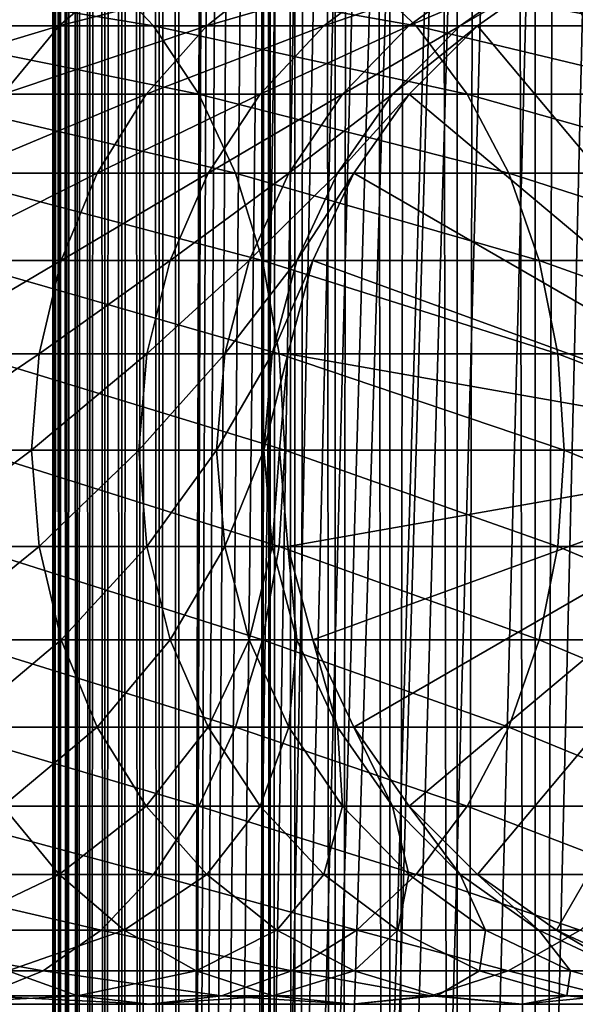
# Model space of a CAD drawing. Extents: x 0 to 550, y 0 to 688.
# Drawn here: x 510 to 521, y 113 to 133 of the extents above; entities that cross this region are included whole.
import ezdxf

# ---------------------------------------------------------------- set-up
doc = ezdxf.new("R2010")
doc.units = 0
doc.header["$MEASUREMENT"] = 0

msp = doc.modelspace()

# ---------------------------------------------------------------- linework, layer by layer
for points in [[(510.430786, 1.499987, 63.541111), (510.430786, 686.5, 63.541111), (510.399994, 686.5, 63.150024)], [(510.430786, 1.499987, 63.541111), (510.399994, 686.5, 63.150024), (510.399994, 1.499987, 63.150024)], [(510.399994, 686.5, 38.150024), (510.399994, 1.499987, 38.150024), (510.399994, 686.5, 63.150024)], [(510.399994, 686.5, 63.150024), (510.399994, 1.499987, 38.150024), (510.399994, 1.499987, 63.150024)], [(510.399994, 1.499987, 38.150024), (510.399994, 686.5, 38.150024), (510.430786, 686.5, 37.758938)], [(510.399994, 1.499987, 38.150024), (510.430786, 686.5, 37.758938), (510.430786, 1.499987, 37.758938)], [(510.522369, 1.499987, 63.922565), (510.522369, 686.5, 63.922565), (510.430786, 686.5, 63.541111)], [(510.522369, 1.499987, 63.922565), (510.430786, 686.5, 63.541111), (510.430786, 1.499987, 63.541111)], [(510.430786, 1.499987, 37.758938), (510.430786, 686.5, 37.758938), (510.522369, 686.5, 37.37748)], [(510.430786, 1.499987, 37.758938), (510.522369, 686.5, 37.37748), (510.522369, 1.499987, 37.37748)], [(510.672485, 1.499987, 64.284996), (510.672485, 686.5, 64.284996), (510.522369, 686.5, 63.922565)], [(510.672485, 1.499987, 64.284996), (510.522369, 686.5, 63.922565), (510.522369, 1.499987, 63.922565)], [(510.522369, 1.499987, 37.37748), (510.522369, 686.5, 37.37748), (510.672485, 686.5, 37.015045)], [(510.522369, 1.499987, 37.37748), (510.672485, 686.5, 37.015045), (510.672485, 1.499987, 37.015045)], [(510.877441, 1.499987, 64.619484), (510.877441, 686.5, 64.619484), (510.672485, 686.5, 64.284996)], [(510.877441, 1.499987, 64.619484), (510.672485, 686.5, 64.284996), (510.672485, 1.499987, 64.284996)], [(510.672485, 1.499987, 37.015045), (510.672485, 686.5, 37.015045), (510.877441, 686.5, 36.680561)], [(510.672485, 1.499987, 37.015045), (510.877441, 686.5, 36.680561), (510.877441, 1.499987, 36.680561)], [(511.132233, 1.499987, 64.917793), (511.132233, 686.5, 64.917793), (510.877441, 686.5, 64.619484)], [(511.132233, 1.499987, 64.917793), (510.877441, 686.5, 64.619484), (510.877441, 1.499987, 64.619484)], [(510.877441, 1.499987, 36.680561), (510.877441, 686.5, 36.680561), (511.132233, 686.5, 36.382256)], [(510.877441, 1.499987, 36.680561), (511.132233, 686.5, 36.382256), (511.132233, 1.499987, 36.382256)], [(511.430542, 1.499987, 65.172569), (511.430542, 686.5, 65.172569), (511.132233, 686.5, 64.917793)], [(511.430542, 1.499987, 65.172569), (511.132233, 686.5, 64.917793), (511.132233, 1.499987, 64.917793)], [(511.132233, 1.499987, 36.382256), (511.132233, 686.5, 36.382256), (511.430542, 686.5, 36.127483)], [(511.132233, 1.499987, 36.382256), (511.430542, 686.5, 36.127483), (511.430542, 1.499987, 36.127483)], [(511.765015, 1.499987, 65.377541), (511.765015, 686.5, 65.377541), (511.430542, 686.5, 65.172569)], [(511.765015, 1.499987, 65.377541), (511.430542, 686.5, 65.172569), (511.430542, 1.499987, 65.172569)], [(511.430542, 1.499987, 36.127483), (511.430542, 686.5, 36.127483), (511.765015, 686.5, 35.922508)], [(511.430542, 1.499987, 36.127483), (511.765015, 686.5, 35.922508), (511.765015, 1.499987, 35.922508)], [(512.127441, 1.499987, 65.527664), (512.127441, 686.5, 65.527664), (511.765015, 686.5, 65.377541)], [(512.127441, 1.499987, 65.527664), (511.765015, 686.5, 65.377541), (511.765015, 1.499987, 65.377541)], [(511.765015, 1.499987, 35.922508), (511.765015, 686.5, 35.922508), (512.127441, 686.5, 35.772381)], [(511.765015, 1.499987, 35.922508), (512.127441, 686.5, 35.772381), (512.127441, 1.499987, 35.772381)], [(512.508911, 1.499987, 65.619247), (512.508911, 686.5, 65.619247), (512.127441, 686.5, 65.527664)], [(512.508911, 1.499987, 65.619247), (512.127441, 686.5, 65.527664), (512.127441, 1.499987, 65.527664)], [(512.127441, 1.499987, 35.772381), (512.127441, 686.5, 35.772381), (512.508911, 686.5, 35.680801)], [(512.127441, 1.499987, 35.772381), (512.508911, 686.5, 35.680801), (512.508911, 1.499987, 35.680801)], [(512.900024, 1.499987, 65.650024), (512.900024, 686.5, 65.650024), (512.508911, 686.5, 65.619247)], [(512.900024, 1.499987, 65.650024), (512.508911, 686.5, 65.619247), (512.508911, 1.499987, 65.619247)], [(512.508911, 1.499987, 35.680801), (512.508911, 686.5, 35.680801), (512.900024, 686.5, 35.650024)], [(512.508911, 1.499987, 35.680801), (512.900024, 686.5, 35.650024), (512.900024, 1.499987, 35.650024)], [(512.900024, 1.499987, 65.650024), (514.900024, 652, 65.650024), (512.900024, 686.5, 65.650024)], [(535.400024, 686.5, 35.650024), (535.400024, 1.499987, 35.650024), (512.900024, 686.5, 35.650024)], [(512.900024, 686.5, 35.650024), (535.400024, 1.499987, 35.650024), (512.900024, 1.499987, 35.650024)], [(514.714844, 1.499987, 48.765942), (514.714844, 686.5, 48.765942), (514.549988, 1.499987, 50.650024)], [(514.549988, 1.499987, 50.650024), (514.714844, 686.5, 48.765942), (514.549988, 686.5, 50.650024)], [(514.549988, 1.499987, 50.650024), (514.549988, 686.5, 50.650024), (514.714844, 1.499987, 52.534107)], [(514.714844, 1.499987, 52.534107), (514.549988, 686.5, 50.650024), (514.714844, 686.5, 52.534107)], [(515.204346, 1.499987, 46.939106), (515.204346, 686.5, 46.939106), (514.714844, 1.499987, 48.765942)], [(514.714844, 1.499987, 48.765942), (515.204346, 686.5, 46.939106), (514.714844, 686.5, 48.765942)], [(514.714844, 1.499987, 52.534107), (514.714844, 686.5, 52.534107), (515.204346, 1.499987, 54.360943)], [(515.204346, 1.499987, 54.360943), (514.714844, 686.5, 52.534107), (515.204346, 686.5, 54.360943)], [(516.003601, 1.499987, 45.225025), (516.003601, 686.5, 45.225025), (515.204346, 1.499987, 46.939106)], [(515.204346, 1.499987, 46.939106), (516.003601, 686.5, 45.225025), (515.204346, 686.5, 46.939106)], [(515.204346, 1.499987, 54.360943), (515.204346, 686.5, 54.360943), (516.003601, 1.499987, 56.075024)], [(516.003601, 1.499987, 56.075024), (515.204346, 686.5, 54.360943), (516.003601, 686.5, 56.075024)], [(517.08844, 1.499987, 43.675777), (517.08844, 686.5, 43.675777), (516.003601, 1.499987, 45.225025)], [(516.003601, 1.499987, 45.225025), (517.08844, 686.5, 43.675777), (516.003601, 686.5, 45.225025)], [(516.003601, 1.499987, 56.075024), (516.003601, 686.5, 56.075024), (517.08844, 1.499987, 57.624268)], [(517.08844, 1.499987, 57.624268), (516.003601, 686.5, 56.075024), (517.08844, 686.5, 57.624268)], [(518.425781, 1.499987, 42.338444), (518.425781, 686.5, 42.338444), (517.08844, 1.499987, 43.675777)], [(517.08844, 1.499987, 43.675777), (518.425781, 686.5, 42.338444), (517.08844, 686.5, 43.675777)], [(517.08844, 1.499987, 57.624268), (517.08844, 686.5, 57.624268), (518.425781, 1.499987, 58.961605)], [(518.425781, 1.499987, 58.961605), (517.08844, 686.5, 57.624268), (518.425781, 686.5, 58.961605)], [(519.974976, 1.499987, 41.253647), (519.974976, 686.5, 41.253647), (518.425781, 1.499987, 42.338444)], [(518.425781, 1.499987, 42.338444), (519.974976, 686.5, 41.253647), (518.425781, 686.5, 42.338444)], [(518.425781, 1.499987, 58.961605), (518.425781, 686.5, 58.961605), (519.974976, 1.499987, 60.046398)], [(519.974976, 1.499987, 60.046398), (518.425781, 686.5, 58.961605), (519.974976, 686.5, 60.046398)], [(521.689087, 1.499987, 40.454357), (521.689087, 686.5, 40.454357), (519.974976, 1.499987, 41.253647)], [(519.974976, 1.499987, 41.253647), (521.689087, 686.5, 40.454357), (519.974976, 686.5, 41.253647)], [(519.974976, 1.499987, 60.046398), (519.974976, 686.5, 60.046398), (521.689087, 1.499987, 60.845688)], [(521.689087, 1.499987, 60.845688), (519.974976, 686.5, 60.046398), (521.689087, 686.5, 60.845688)], [(512.900024, 1.499987, 65.650024), (515.067139, 650.089844, 65.650024), (514.900024, 652, 65.650024)], [(515.563354, 648.237793, 65.650024), (515.067139, 650.089844, 65.650024), (512.900024, 1.499987, 65.650024)], [(512.900024, 1.499987, 65.650024), (516.373718, 646.5, 65.650024), (515.563354, 648.237793, 65.650024)], [(512.900024, 1.499987, 65.650024), (517.473511, 644.929321, 65.650024), (516.373718, 646.5, 65.650024)], [(518.829346, 643.573486, 65.650024), (517.473511, 644.929321, 65.650024), (512.900024, 1.499987, 65.650024)], [(531.400024, 642.473694, 65.650024), (512.900024, 1.499987, 65.650024), (532.970642, 643.573486, 65.650024)], [(512.900024, 1.499987, 65.650024), (520.400024, 642.473694, 65.650024), (518.829346, 643.573486, 65.650024)], [(512.900024, 1.499987, 65.650024), (514.900024, 35.999989, 65.650024), (532.970642, 643.573486, 65.650024)], [(532.970642, 643.573486, 65.650024), (514.900024, 35.999989, 65.650024), (515.067139, 37.910141, 65.650024)], [(532.970642, 643.573486, 65.650024), (515.067139, 37.910141, 65.650024), (515.563354, 39.762234, 65.650024)], [(515.563354, 39.762234, 65.650024), (516.373718, 41.500008, 65.650024), (532.970642, 643.573486, 65.650024)], [(532.970642, 643.573486, 65.650024), (516.373718, 41.500008, 65.650024), (517.473511, 43.070652, 65.650024)], [(532.970642, 643.573486, 65.650024), (517.473511, 43.070652, 65.650024), (518.829346, 44.426476, 65.650024)], [(518.829346, 44.426476, 65.650024), (520.400024, 45.526302, 65.650024), (532.970642, 643.573486, 65.650024)], [(532.970642, 643.573486, 65.650024), (520.400024, 45.526302, 65.650024), (522.137756, 46.336628, 65.650024)], [(529.662231, 641.663391, 65.650024), (512.900024, 1.499987, 65.650024), (531.400024, 642.473694, 65.650024)], [(512.900024, 1.499987, 65.650024), (522.137756, 641.663391, 65.650024), (520.400024, 642.473694, 65.650024)], [(523.989868, 641.167114, 65.650024), (522.137756, 641.663391, 65.650024), (512.900024, 1.499987, 65.650024)], [(529.662231, 641.663391, 65.650024), (527.81012, 641.167114, 65.650024), (512.900024, 1.499987, 65.650024)], [(512.900024, 1.499987, 65.650024), (527.81012, 641.167114, 65.650024), (525.900024, 641, 65.650024)], [(512.900024, 1.499987, 65.650024), (525.900024, 641, 65.650024), (523.989868, 641.167114, 65.650024)], [(525.899963, 124, 64.650024), (520.400024, 133.526276, 64.650024), (522.137756, 134.336624, 64.650024)], [(511.355804, 133.526276, 137.186417), (505.69986, 133.526276, 141.617554), (512.397339, 132.426483, 138.362076)], [(512.397339, 132.426483, 138.362076), (505.69986, 133.526276, 141.617554), (506.592102, 132.426483, 142.910187)], [(510.522064, 132.426483, 119.308922), (507.0271, 132.426483, 123.769928), (511.814728, 133.526276, 120.201164)], [(511.814728, 133.526276, 120.201164), (507.0271, 132.426483, 123.769928), (508.202759, 133.526276, 124.81147)], [(513.453857, 132.426483, 114.459175), (510.522064, 132.426483, 119.308922), (514.844604, 133.526276, 115.189095)], [(514.844604, 133.526276, 115.189095), (510.522064, 132.426483, 119.308922), (511.814728, 133.526276, 120.201164)], [(516.436401, 133.526276, 132.10582), (511.355804, 133.526276, 137.186417), (517.612061, 132.426483, 133.147354)], [(517.612061, 132.426483, 133.147354), (511.355804, 133.526276, 137.186417), (512.397339, 132.426483, 138.362076)], [(515.779663, 132.426483, 109.291397), (513.453857, 132.426483, 114.459175), (517.248291, 133.526276, 109.848358)], [(517.248291, 133.526276, 109.848358), (513.453857, 132.426483, 114.459175), (514.844604, 133.526276, 115.189095)], [(517.465637, 132.426483, 103.880951), (515.779663, 132.426483, 109.291397), (518.990662, 133.526276, 104.256836)], [(518.990662, 133.526276, 104.256836), (515.779663, 132.426483, 109.291397), (517.248291, 133.526276, 109.848358)], [(520.867554, 133.526276, 126.449875), (516.436401, 133.526276, 132.10582), (522.160156, 132.426483, 127.342117)], [(522.160156, 132.426483, 127.342117), (516.436401, 133.526276, 132.10582), (517.612061, 132.426483, 133.147354)], [(518.487183, 132.426483, 98.306732), (517.465637, 132.426483, 103.880951), (520.046387, 133.526276, 98.496048)], [(520.046387, 133.526276, 98.496048), (517.465637, 132.426483, 103.880951), (518.990662, 133.526276, 104.256836)], [(518.829346, 132.426483, 92.650024), (518.487183, 132.426483, 98.306732), (520.400024, 133.526276, 92.650024)], [(520.400024, 133.526276, 92.650024), (518.487183, 132.426483, 98.306732), (520.046387, 133.526276, 98.496048)], [(525.899963, 124, 64.650024), (518.829346, 132.426483, 64.650024), (520.400024, 133.526276, 64.650024)], [(518.829346, 132.426483, 64.650024), (518.829346, 132.426483, 92.650024), (520.400024, 133.526276, 92.650024)], [(518.829346, 132.426483, 64.650024), (520.400024, 133.526276, 92.650024), (520.400024, 133.526276, 64.650024)], [(509.406281, 131.070663, 118.538727), (506.012268, 131.070663, 122.87085), (510.522064, 132.426483, 119.308922)], [(510.522064, 132.426483, 119.308922), (506.012268, 131.070663, 122.87085), (507.0271, 132.426483, 123.769928)], [(512.397339, 132.426483, 138.362076), (506.592102, 132.426483, 142.910187), (513.296387, 131.070663, 139.376923)], [(513.296387, 131.070663, 139.376923), (506.592102, 132.426483, 142.910187), (507.362274, 131.070663, 144.026016)], [(512.253357, 131.070663, 113.829086), (509.406281, 131.070663, 118.538727), (513.453857, 132.426483, 114.459175)], [(513.453857, 132.426483, 114.459175), (509.406281, 131.070663, 118.538727), (510.522064, 132.426483, 119.308922)], [(514.511963, 131.070663, 108.810616), (512.253357, 131.070663, 113.829086), (515.779663, 132.426483, 109.291397)], [(515.779663, 132.426483, 109.291397), (512.253357, 131.070663, 113.829086), (513.453857, 132.426483, 114.459175)], [(517.612061, 132.426483, 133.147354), (512.397339, 132.426483, 138.362076), (518.626892, 131.070663, 134.046448)], [(518.626892, 131.070663, 134.046448), (512.397339, 132.426483, 138.362076), (513.296387, 131.070663, 139.376923)], [(516.149231, 131.070663, 103.55648), (514.511963, 131.070663, 108.810616), (517.465637, 132.426483, 103.880951)], [(517.465637, 132.426483, 103.880951), (514.511963, 131.070663, 108.810616), (515.779663, 132.426483, 109.291397)], [(517.141235, 131.070663, 98.143303), (516.149231, 131.070663, 103.55648), (518.487183, 132.426483, 98.306732)], [(518.487183, 132.426483, 98.306732), (516.149231, 131.070663, 103.55648), (517.465637, 132.426483, 103.880951)], [(517.473511, 131.070663, 92.650024), (517.141235, 131.070663, 98.143303), (518.829346, 132.426483, 92.650024)], [(518.829346, 132.426483, 92.650024), (517.141235, 131.070663, 98.143303), (518.487183, 132.426483, 98.306732)], [(517.473511, 131.070663, 64.650024), (518.829346, 132.426483, 64.650024), (525.899963, 124, 64.650024)], [(517.473511, 131.070663, 64.650024), (517.473511, 131.070663, 92.650024), (518.829346, 132.426483, 92.650024)], [(517.473511, 131.070663, 64.650024), (518.829346, 132.426483, 92.650024), (518.829346, 132.426483, 64.650024)], [(522.160156, 132.426483, 127.342117), (517.612061, 132.426483, 133.147354), (523.276001, 131.070663, 128.112305)], [(523.276001, 131.070663, 128.112305), (517.612061, 132.426483, 133.147354), (518.626892, 131.070663, 134.046448)], [(513.296387, 131.070663, 139.376923), (507.362274, 131.070663, 144.026016), (514.025757, 129.5, 140.200119)], [(514.025757, 129.5, 140.200119), (507.362274, 131.070663, 144.026016), (507.98703, 129.5, 144.931122)], [(511.279541, 129.5, 113.317993), (508.50116, 129.5, 117.913971), (512.253357, 131.070663, 113.829086)], [(512.253357, 131.070663, 113.829086), (508.50116, 129.5, 117.913971), (509.406281, 131.070663, 118.538727)], [(513.483643, 129.5, 108.420624), (511.279541, 129.5, 113.317993), (514.511963, 131.070663, 108.810616)], [(514.511963, 131.070663, 108.810616), (511.279541, 129.5, 113.317993), (512.253357, 131.070663, 113.829086)], [(518.626892, 131.070663, 134.046448), (513.296387, 131.070663, 139.376923), (519.450134, 129.5, 134.775742)], [(519.450134, 129.5, 134.775742), (513.296387, 131.070663, 139.376923), (514.025757, 129.5, 140.200119)], [(515.08136, 129.5, 103.293282), (513.483643, 129.5, 108.420624), (516.149231, 131.070663, 103.55648)], [(516.149231, 131.070663, 103.55648), (513.483643, 129.5, 108.420624), (514.511963, 131.070663, 108.810616)], [(516.049438, 129.5, 98.010742), (515.08136, 129.5, 103.293282), (517.141235, 131.070663, 98.143303)], [(517.141235, 131.070663, 98.143303), (515.08136, 129.5, 103.293282), (516.149231, 131.070663, 103.55648)], [(516.373718, 129.5, 92.650024), (516.049438, 129.5, 98.010742), (517.473511, 131.070663, 92.650024)], [(517.473511, 131.070663, 92.650024), (516.049438, 129.5, 98.010742), (517.141235, 131.070663, 98.143303)], [(525.899963, 124, 64.650024), (516.373718, 129.5, 64.650024), (517.473511, 131.070663, 64.650024)], [(516.373718, 129.5, 64.650024), (516.373718, 129.5, 92.650024), (517.473511, 131.070663, 92.650024)], [(516.373718, 129.5, 64.650024), (517.473511, 131.070663, 92.650024), (517.473511, 131.070663, 64.650024)], [(523.276001, 131.070663, 128.112305), (518.626892, 131.070663, 134.046448), (524.181091, 129.5, 128.737061)], [(524.181091, 129.5, 128.737061), (518.626892, 131.070663, 134.046448), (519.450134, 129.5, 134.775742)], [(510.562012, 127.762222, 112.941406), (507.834259, 127.762222, 117.453651), (511.279541, 129.5, 113.317993)], [(511.279541, 129.5, 113.317993), (507.834259, 127.762222, 117.453651), (508.50116, 129.5, 117.913971)], [(514.025757, 129.5, 140.200119), (507.98703, 129.5, 144.931122), (514.563049, 127.762222, 140.806671)], [(514.563049, 127.762222, 140.806671), (507.98703, 129.5, 144.931122), (508.447357, 127.762222, 145.598022)], [(512.725952, 127.762222, 108.13327), (510.562012, 127.762222, 112.941406), (513.483643, 129.5, 108.420624)], [(513.483643, 129.5, 108.420624), (510.562012, 127.762222, 112.941406), (511.279541, 129.5, 113.317993)], [(514.294617, 127.762222, 103.099358), (512.725952, 127.762222, 108.13327), (515.08136, 129.5, 103.293282)], [(515.08136, 129.5, 103.293282), (512.725952, 127.762222, 108.13327), (513.483643, 129.5, 108.420624)], [(519.450134, 129.5, 134.775742), (514.025757, 129.5, 140.200119), (520.056641, 127.762222, 135.313095)], [(520.056641, 127.762222, 135.313095), (514.025757, 129.5, 140.200119), (514.563049, 127.762222, 140.806671)], [(515.245056, 127.762222, 97.913063), (514.294617, 127.762222, 103.099358), (516.049438, 129.5, 98.010742)], [(516.049438, 129.5, 98.010742), (514.294617, 127.762222, 103.099358), (515.08136, 129.5, 103.293282)], [(515.563354, 127.762222, 92.650024), (515.245056, 127.762222, 97.913063), (516.373718, 129.5, 92.650024)], [(516.373718, 129.5, 92.650024), (515.245056, 127.762222, 97.913063), (516.049438, 129.5, 98.010742)], [(525.899963, 124, 64.650024), (515.563354, 127.762222, 64.650024), (516.373718, 129.5, 64.650024)], [(515.563354, 127.762222, 64.650024), (515.563354, 127.762222, 92.650024), (516.373718, 129.5, 92.650024)], [(515.563354, 127.762222, 64.650024), (516.373718, 129.5, 92.650024), (516.373718, 129.5, 64.650024)], [(524.181091, 129.5, 128.737061), (519.450134, 129.5, 134.775742), (524.848022, 127.762222, 129.197388)], [(524.848022, 127.762222, 129.197388), (519.450134, 129.5, 134.775742), (520.056641, 127.762222, 135.313095)], [(510.122589, 125.910133, 112.710785), (507.425812, 125.910133, 117.171738), (510.562012, 127.762222, 112.941406)], [(510.562012, 127.762222, 112.941406), (507.425812, 125.910133, 117.171738), (507.834259, 127.762222, 117.453651)], [(514.563049, 127.762222, 140.806671), (508.447357, 127.762222, 145.598022), (514.892151, 125.910133, 141.178131)], [(514.892151, 125.910133, 141.178131), (508.447357, 127.762222, 145.598022), (508.729279, 125.910133, 146.006439)], [(512.261963, 125.910133, 107.957291), (510.122589, 125.910133, 112.710785), (512.725952, 127.762222, 108.13327)], [(512.725952, 127.762222, 108.13327), (510.122589, 125.910133, 112.710785), (510.562012, 127.762222, 112.941406)], [(513.812744, 125.910133, 102.980591), (512.261963, 125.910133, 107.957291), (514.294617, 127.762222, 103.099358)], [(514.294617, 127.762222, 103.099358), (512.261963, 125.910133, 107.957291), (512.725952, 127.762222, 108.13327)], [(514.75238, 125.910133, 97.853249), (513.812744, 125.910133, 102.980591), (515.245056, 127.762222, 97.913063)], [(515.245056, 127.762222, 97.913063), (513.812744, 125.910133, 102.980591), (514.294617, 127.762222, 103.099358)], [(520.056641, 127.762222, 135.313095), (514.563049, 127.762222, 140.806671), (520.428101, 125.910133, 135.642181)], [(520.428101, 125.910133, 135.642181), (514.563049, 127.762222, 140.806671), (514.892151, 125.910133, 141.178131)], [(515.067139, 125.910133, 92.650024), (514.75238, 125.910133, 97.853249), (515.563354, 127.762222, 92.650024)], [(515.563354, 127.762222, 92.650024), (514.75238, 125.910133, 97.853249), (515.245056, 127.762222, 97.913063)], [(515.067139, 125.910133, 64.650024), (515.563354, 127.762222, 64.650024), (525.899963, 124, 64.650024)], [(515.067139, 125.910133, 64.650024), (515.067139, 125.910133, 92.650024), (515.563354, 127.762222, 92.650024)], [(515.067139, 125.910133, 64.650024), (515.563354, 127.762222, 92.650024), (515.563354, 127.762222, 64.650024)], [(524.848022, 127.762222, 129.197388), (520.056641, 127.762222, 135.313095), (525.256409, 125.910133, 129.479294)], [(525.256409, 125.910133, 129.479294), (520.056641, 127.762222, 135.313095), (520.428101, 125.910133, 135.642181)], [(509.974609, 124, 112.633118), (507.28833, 124, 117.076805), (510.122589, 125.910133, 112.710785)], [(510.122589, 125.910133, 112.710785), (507.28833, 124, 117.076805), (507.425812, 125.910133, 117.171738)], [(514.892151, 125.910133, 141.178131), (508.729279, 125.910133, 146.006439), (515.002991, 124, 141.303223)], [(515.002991, 124, 141.303223), (508.729279, 125.910133, 146.006439), (508.824219, 124, 146.143982)], [(512.105713, 124, 107.898033), (509.974609, 124, 112.633118), (512.261963, 125.910133, 107.957291)], [(512.261963, 125.910133, 107.957291), (509.974609, 124, 112.633118), (510.122589, 125.910133, 112.710785)], [(513.650513, 124, 102.940598), (512.105713, 124, 107.898033), (513.812744, 125.910133, 102.980591)], [(513.812744, 125.910133, 102.980591), (512.105713, 124, 107.898033), (512.261963, 125.910133, 107.957291)], [(514.586487, 124, 97.833099), (513.650513, 124, 102.940598), (514.75238, 125.910133, 97.853249)], [(514.75238, 125.910133, 97.853249), (513.650513, 124, 102.940598), (513.812744, 125.910133, 102.980591)], [(514.900024, 124, 92.650024), (514.586487, 124, 97.833099), (515.067139, 125.910133, 92.650024)], [(515.067139, 125.910133, 92.650024), (514.586487, 124, 97.833099), (514.75238, 125.910133, 97.853249)], [(520.428101, 125.910133, 135.642181), (514.892151, 125.910133, 141.178131), (520.553223, 124, 135.752991)], [(520.553223, 124, 135.752991), (514.892151, 125.910133, 141.178131), (515.002991, 124, 141.303223)], [(525.899963, 124, 64.650024), (514.900024, 124, 64.650024), (515.067139, 125.910133, 64.650024)], [(514.900024, 124, 64.650024), (515.067139, 125.910133, 92.650024), (515.067139, 125.910133, 64.650024)], [(514.900024, 124, 64.650024), (514.900024, 124, 92.650024), (515.067139, 125.910133, 92.650024)], [(525.256409, 125.910133, 129.479294), (520.428101, 125.910133, 135.642181), (525.393921, 124, 129.574234)], [(525.393921, 124, 129.574234), (520.428101, 125.910133, 135.642181), (520.553223, 124, 135.752991)], [(509.974609, 124, 112.633118), (507.425812, 122.089867, 117.171738), (507.28833, 124, 117.076805)], [(510.122589, 122.089867, 112.710785), (507.425812, 122.089867, 117.171738), (509.974609, 124, 112.633118)], [(514.892151, 122.089867, 141.178131), (508.824219, 124, 146.143982), (508.729279, 122.089867, 146.006439)], [(515.002991, 124, 141.303223), (508.824219, 124, 146.143982), (514.892151, 122.089867, 141.178131)], [(512.105713, 124, 107.898033), (510.122589, 122.089867, 112.710785), (509.974609, 124, 112.633118)], [(512.261963, 122.089867, 107.957291), (510.122589, 122.089867, 112.710785), (512.105713, 124, 107.898033)], [(513.650513, 124, 102.940598), (512.261963, 122.089867, 107.957291), (512.105713, 124, 107.898033)], [(513.812744, 122.089867, 102.980591), (512.261963, 122.089867, 107.957291), (513.650513, 124, 102.940598)], [(514.586487, 124, 97.833099), (513.812744, 122.089867, 102.980591), (513.650513, 124, 102.940598)], [(514.75238, 122.089867, 97.853249), (513.812744, 122.089867, 102.980591), (514.586487, 124, 97.833099)], [(514.900024, 124, 92.650024), (514.75238, 122.089867, 97.853249), (514.586487, 124, 97.833099)], [(515.067139, 122.089867, 92.650024), (514.75238, 122.089867, 97.853249), (514.900024, 124, 92.650024)], [(520.428101, 122.089867, 135.642181), (515.002991, 124, 141.303223), (514.892151, 122.089867, 141.178131)], [(525.899963, 124, 64.650024), (515.067139, 122.089867, 64.650024), (514.900024, 124, 64.650024)], [(515.067139, 122.089867, 64.650024), (515.067139, 122.089867, 92.650024), (514.900024, 124, 92.650024)], [(515.067139, 122.089867, 64.650024), (514.900024, 124, 92.650024), (514.900024, 124, 64.650024)], [(520.553223, 124, 135.752991), (515.002991, 124, 141.303223), (520.428101, 122.089867, 135.642181)], [(515.563354, 120.237778, 64.650024), (515.067139, 122.089867, 64.650024), (525.899963, 124, 64.650024)], [(525.899963, 124, 64.650024), (516.373718, 118.5, 64.650024), (515.563354, 120.237778, 64.650024)], [(525.899963, 124, 64.650024), (517.473511, 116.929337, 64.650024), (516.373718, 118.5, 64.650024)], [(518.829346, 115.573509, 64.650024), (517.473511, 116.929337, 64.650024), (525.899963, 124, 64.650024)], [(525.899963, 124, 64.650024), (520.400024, 114.473717, 64.650024), (518.829346, 115.573509, 64.650024)], [(525.899963, 124, 64.650024), (522.137756, 113.663383, 64.650024), (520.400024, 114.473717, 64.650024)], [(525.256409, 122.089867, 129.479294), (520.553223, 124, 135.752991), (520.428101, 122.089867, 135.642181)], [(525.393921, 124, 129.574234), (520.553223, 124, 135.752991), (525.256409, 122.089867, 129.479294)], [(510.122589, 122.089867, 112.710785), (507.834259, 120.237778, 117.453651), (507.425812, 122.089867, 117.171738)], [(510.562012, 120.237778, 112.941406), (507.834259, 120.237778, 117.453651), (510.122589, 122.089867, 112.710785)], [(514.563049, 120.237778, 140.806671), (508.729279, 122.089867, 146.006439), (508.447357, 120.237778, 145.598022)], [(514.892151, 122.089867, 141.178131), (508.729279, 122.089867, 146.006439), (514.563049, 120.237778, 140.806671)], [(512.261963, 122.089867, 107.957291), (510.562012, 120.237778, 112.941406), (510.122589, 122.089867, 112.710785)], [(512.725952, 120.237778, 108.13327), (510.562012, 120.237778, 112.941406), (512.261963, 122.089867, 107.957291)], [(513.812744, 122.089867, 102.980591), (512.725952, 120.237778, 108.13327), (512.261963, 122.089867, 107.957291)], [(514.294617, 120.237778, 103.099358), (512.725952, 120.237778, 108.13327), (513.812744, 122.089867, 102.980591)], [(514.75238, 122.089867, 97.853249), (514.294617, 120.237778, 103.099358), (513.812744, 122.089867, 102.980591)], [(515.245056, 120.237778, 97.913063), (514.294617, 120.237778, 103.099358), (514.75238, 122.089867, 97.853249)], [(520.056641, 120.237778, 135.313095), (514.892151, 122.089867, 141.178131), (514.563049, 120.237778, 140.806671)], [(515.067139, 122.089867, 92.650024), (515.245056, 120.237778, 97.913063), (514.75238, 122.089867, 97.853249)], [(520.428101, 122.089867, 135.642181), (514.892151, 122.089867, 141.178131), (520.056641, 120.237778, 135.313095)], [(515.563354, 120.237778, 92.650024), (515.245056, 120.237778, 97.913063), (515.067139, 122.089867, 92.650024)], [(515.563354, 120.237778, 64.650024), (515.563354, 120.237778, 92.650024), (515.067139, 122.089867, 92.650024)], [(515.563354, 120.237778, 64.650024), (515.067139, 122.089867, 92.650024), (515.067139, 122.089867, 64.650024)], [(524.848022, 120.237778, 129.197388), (520.428101, 122.089867, 135.642181), (520.056641, 120.237778, 135.313095)], [(525.256409, 122.089867, 129.479294), (520.428101, 122.089867, 135.642181), (524.848022, 120.237778, 129.197388)], [(510.562012, 120.237778, 112.941406), (508.50116, 118.5, 117.913971), (507.834259, 120.237778, 117.453651)], [(514.025757, 118.5, 140.200119), (508.447357, 120.237778, 145.598022), (507.98703, 118.5, 144.931122)], [(514.563049, 120.237778, 140.806671), (508.447357, 120.237778, 145.598022), (514.025757, 118.5, 140.200119)], [(511.279541, 118.5, 113.317993), (508.50116, 118.5, 117.913971), (510.562012, 120.237778, 112.941406)], [(512.725952, 120.237778, 108.13327), (511.279541, 118.5, 113.317993), (510.562012, 120.237778, 112.941406)], [(513.483643, 118.5, 108.420624), (511.279541, 118.5, 113.317993), (512.725952, 120.237778, 108.13327)], [(514.294617, 120.237778, 103.099358), (513.483643, 118.5, 108.420624), (512.725952, 120.237778, 108.13327)], [(515.08136, 118.5, 103.293282), (513.483643, 118.5, 108.420624), (514.294617, 120.237778, 103.099358)], [(519.450134, 118.5, 134.775742), (514.563049, 120.237778, 140.806671), (514.025757, 118.5, 140.200119)], [(515.245056, 120.237778, 97.913063), (515.08136, 118.5, 103.293282), (514.294617, 120.237778, 103.099358)], [(520.056641, 120.237778, 135.313095), (514.563049, 120.237778, 140.806671), (519.450134, 118.5, 134.775742)], [(516.049438, 118.5, 98.010742), (515.08136, 118.5, 103.293282), (515.245056, 120.237778, 97.913063)], [(515.563354, 120.237778, 92.650024), (516.049438, 118.5, 98.010742), (515.245056, 120.237778, 97.913063)], [(516.373718, 118.5, 92.650024), (516.049438, 118.5, 98.010742), (515.563354, 120.237778, 92.650024)], [(516.373718, 118.5, 64.650024), (516.373718, 118.5, 92.650024), (515.563354, 120.237778, 92.650024)], [(516.373718, 118.5, 64.650024), (515.563354, 120.237778, 92.650024), (515.563354, 120.237778, 64.650024)], [(524.181091, 118.5, 128.737061), (520.056641, 120.237778, 135.313095), (519.450134, 118.5, 134.775742)], [(524.848022, 120.237778, 129.197388), (520.056641, 120.237778, 135.313095), (524.181091, 118.5, 128.737061)], [(513.296387, 116.929337, 139.376923), (507.98703, 118.5, 144.931122), (507.362274, 116.929337, 144.026016)], [(514.025757, 118.5, 140.200119), (507.98703, 118.5, 144.931122), (513.296387, 116.929337, 139.376923)], [(511.279541, 118.5, 113.317993), (509.406281, 116.929337, 118.538727), (508.50116, 118.5, 117.913971)], [(512.253357, 116.929337, 113.829086), (509.406281, 116.929337, 118.538727), (511.279541, 118.5, 113.317993)], [(513.483643, 118.5, 108.420624), (512.253357, 116.929337, 113.829086), (511.279541, 118.5, 113.317993)], [(514.511963, 116.929337, 108.810616), (512.253357, 116.929337, 113.829086), (513.483643, 118.5, 108.420624)], [(518.626892, 116.929337, 134.046448), (514.025757, 118.5, 140.200119), (513.296387, 116.929337, 139.376923)], [(515.08136, 118.5, 103.293282), (514.511963, 116.929337, 108.810616), (513.483643, 118.5, 108.420624)], [(519.450134, 118.5, 134.775742), (514.025757, 118.5, 140.200119), (518.626892, 116.929337, 134.046448)], [(516.149231, 116.929337, 103.55648), (514.511963, 116.929337, 108.810616), (515.08136, 118.5, 103.293282)], [(516.049438, 118.5, 98.010742), (516.149231, 116.929337, 103.55648), (515.08136, 118.5, 103.293282)], [(516.373718, 118.5, 92.650024), (517.141235, 116.929337, 98.143303), (516.049438, 118.5, 98.010742)], [(517.141235, 116.929337, 98.143303), (516.149231, 116.929337, 103.55648), (516.049438, 118.5, 98.010742)], [(517.473511, 116.929337, 92.650024), (517.141235, 116.929337, 98.143303), (516.373718, 118.5, 92.650024)], [(517.473511, 116.929337, 64.650024), (517.473511, 116.929337, 92.650024), (516.373718, 118.5, 92.650024)], [(517.473511, 116.929337, 64.650024), (516.373718, 118.5, 92.650024), (516.373718, 118.5, 64.650024)], [(523.276001, 116.929337, 128.112305), (519.450134, 118.5, 134.775742), (518.626892, 116.929337, 134.046448)], [(524.181091, 118.5, 128.737061), (519.450134, 118.5, 134.775742), (523.276001, 116.929337, 128.112305)], [(512.397339, 115.573509, 138.362076), (507.362274, 116.929337, 144.026016), (506.592102, 115.573509, 142.910187)], [(510.522064, 115.573509, 119.308922), (507.0271, 115.573509, 123.769928), (509.406281, 116.929337, 118.538727)], [(513.296387, 116.929337, 139.376923), (507.362274, 116.929337, 144.026016), (512.397339, 115.573509, 138.362076)], [(512.253357, 116.929337, 113.829086), (510.522064, 115.573509, 119.308922), (509.406281, 116.929337, 118.538727)], [(513.453857, 115.573509, 114.459175), (510.522064, 115.573509, 119.308922), (512.253357, 116.929337, 113.829086)], [(514.511963, 116.929337, 108.810616), (513.453857, 115.573509, 114.459175), (512.253357, 116.929337, 113.829086)], [(517.612061, 115.573509, 133.147354), (513.296387, 116.929337, 139.376923), (512.397339, 115.573509, 138.362076)], [(518.626892, 116.929337, 134.046448), (513.296387, 116.929337, 139.376923), (517.612061, 115.573509, 133.147354)], [(515.779663, 115.573509, 109.291397), (513.453857, 115.573509, 114.459175), (514.511963, 116.929337, 108.810616)], [(516.149231, 116.929337, 103.55648), (515.779663, 115.573509, 109.291397), (514.511963, 116.929337, 108.810616)], [(517.465637, 115.573509, 103.880951), (515.779663, 115.573509, 109.291397), (516.149231, 116.929337, 103.55648)], [(517.141235, 116.929337, 98.143303), (517.465637, 115.573509, 103.880951), (516.149231, 116.929337, 103.55648)], [(517.473511, 116.929337, 92.650024), (518.487183, 115.573509, 98.306732), (517.141235, 116.929337, 98.143303)], [(518.487183, 115.573509, 98.306732), (517.465637, 115.573509, 103.880951), (517.141235, 116.929337, 98.143303)], [(518.829346, 115.573509, 92.650024), (518.487183, 115.573509, 98.306732), (517.473511, 116.929337, 92.650024)], [(518.829346, 115.573509, 64.650024), (518.829346, 115.573509, 92.650024), (517.473511, 116.929337, 92.650024)], [(518.829346, 115.573509, 64.650024), (517.473511, 116.929337, 92.650024), (517.473511, 116.929337, 64.650024)], [(522.160156, 115.573509, 127.342117), (518.626892, 116.929337, 134.046448), (517.612061, 115.573509, 133.147354)], [(523.276001, 116.929337, 128.112305), (518.626892, 116.929337, 134.046448), (522.160156, 115.573509, 127.342117)], [(511.355804, 114.473717, 137.186417), (506.592102, 115.573509, 142.910187), (505.69986, 114.473717, 141.617554)], [(512.397339, 115.573509, 138.362076), (506.592102, 115.573509, 142.910187), (511.355804, 114.473717, 137.186417)], [(510.522064, 115.573509, 119.308922), (508.202759, 114.473717, 124.81147), (507.0271, 115.573509, 123.769928)], [(511.814728, 114.473717, 120.201164), (508.202759, 114.473717, 124.81147), (510.522064, 115.573509, 119.308922)], [(513.453857, 115.573509, 114.459175), (511.814728, 114.473717, 120.201164), (510.522064, 115.573509, 119.308922)], [(516.436401, 114.473717, 132.10582), (512.397339, 115.573509, 138.362076), (511.355804, 114.473717, 137.186417)], [(514.844604, 114.473717, 115.189095), (511.814728, 114.473717, 120.201164), (513.453857, 115.573509, 114.459175)], [(517.612061, 115.573509, 133.147354), (512.397339, 115.573509, 138.362076), (516.436401, 114.473717, 132.10582)], [(515.779663, 115.573509, 109.291397), (514.844604, 114.473717, 115.189095), (513.453857, 115.573509, 114.459175)], [(517.248291, 114.473717, 109.848358), (514.844604, 114.473717, 115.189095), (515.779663, 115.573509, 109.291397)], [(517.465637, 115.573509, 103.880951), (517.248291, 114.473717, 109.848358), (515.779663, 115.573509, 109.291397)], [(520.867554, 114.473717, 126.449875), (517.612061, 115.573509, 133.147354), (516.436401, 114.473717, 132.10582)], [(518.990662, 114.473717, 104.256836), (517.248291, 114.473717, 109.848358), (517.465637, 115.573509, 103.880951)], [(518.487183, 115.573509, 98.306732), (518.990662, 114.473717, 104.256836), (517.465637, 115.573509, 103.880951)], [(522.160156, 115.573509, 127.342117), (517.612061, 115.573509, 133.147354), (520.867554, 114.473717, 126.449875)], [(518.829346, 115.573509, 92.650024), (520.046387, 114.473717, 98.496048), (518.487183, 115.573509, 98.306732)], [(520.046387, 114.473717, 98.496048), (518.990662, 114.473717, 104.256836), (518.487183, 115.573509, 98.306732)], [(520.400024, 114.473717, 92.650024), (520.046387, 114.473717, 98.496048), (518.829346, 115.573509, 92.650024)], [(520.400024, 114.473717, 64.650024), (520.400024, 114.473717, 92.650024), (518.829346, 115.573509, 92.650024)], [(520.400024, 114.473717, 64.650024), (518.829346, 115.573509, 92.650024), (518.829346, 115.573509, 64.650024)], [(510.20343, 113.663383, 135.885666), (505.69986, 114.473717, 141.617554), (504.712677, 113.663383, 140.187393)], [(511.355804, 114.473717, 137.186417), (505.69986, 114.473717, 141.617554), (510.20343, 113.663383, 135.885666)], [(511.814728, 114.473717, 120.201164), (509.50351, 113.663383, 125.963829), (508.202759, 114.473717, 124.81147)], [(513.244873, 113.663383, 121.188332), (509.50351, 113.663383, 125.963829), (511.814728, 114.473717, 120.201164)], [(515.135681, 113.663383, 130.953461), (511.355804, 114.473717, 137.186417), (510.20343, 113.663383, 135.885666)], [(516.436401, 114.473717, 132.10582), (511.355804, 114.473717, 137.186417), (515.135681, 113.663383, 130.953461)], [(514.844604, 114.473717, 115.189095), (513.244873, 113.663383, 121.188332), (511.814728, 114.473717, 120.201164)], [(516.383301, 113.663383, 115.996681), (513.244873, 113.663383, 121.188332), (514.844604, 114.473717, 115.189095)], [(517.248291, 114.473717, 109.848358), (516.383301, 113.663383, 115.996681), (514.844604, 114.473717, 115.189095)], [(519.437378, 113.663383, 125.462708), (516.436401, 114.473717, 132.10582), (515.135681, 113.663383, 130.953461)], [(518.873108, 113.663383, 110.464584), (516.383301, 113.663383, 115.996681), (517.248291, 114.473717, 109.848358)], [(520.867554, 114.473717, 126.449875), (516.436401, 114.473717, 132.10582), (519.437378, 113.663383, 125.462708)], [(518.990662, 114.473717, 104.256836), (518.873108, 113.663383, 110.464584), (517.248291, 114.473717, 109.848358)], [(520.677979, 113.663383, 104.672707), (518.873108, 113.663383, 110.464584), (518.990662, 114.473717, 104.256836)], [(520.046387, 114.473717, 98.496048), (520.677979, 113.663383, 104.672707), (518.990662, 114.473717, 104.256836)], [(523.045898, 113.663383, 119.493469), (520.867554, 114.473717, 126.449875), (519.437378, 113.663383, 125.462708)], [(520.400024, 114.473717, 92.650024), (521.771484, 113.663383, 98.705521), (520.046387, 114.473717, 98.496048)], [(521.771484, 113.663383, 98.705521), (520.677979, 113.663383, 104.672707), (520.046387, 114.473717, 98.496048)], [(522.137756, 113.663383, 92.650024), (521.771484, 113.663383, 98.705521), (520.400024, 114.473717, 92.650024)], [(522.137756, 113.663383, 64.650024), (522.137756, 113.663383, 92.650024), (520.400024, 114.473717, 92.650024)], [(522.137756, 113.663383, 64.650024), (520.400024, 114.473717, 92.650024), (520.400024, 114.473717, 64.650024)], [(510.20343, 113.663383, 135.885666), (504.712677, 113.663383, 140.187393), (508.975281, 113.167114, 134.499359)], [(510.889832, 113.167114, 127.192001), (506.441956, 113.167114, 131.639847), (509.50351, 113.663383, 125.963829)], [(513.749329, 113.167114, 129.725296), (510.20343, 113.663383, 135.885666), (508.975281, 113.167114, 134.499359)], [(513.244873, 113.663383, 121.188332), (510.889832, 113.167114, 127.192001), (509.50351, 113.663383, 125.963829)], [(515.135681, 113.663383, 130.953461), (510.20343, 113.663383, 135.885666), (513.749329, 113.167114, 129.725296)], [(514.769104, 113.167114, 122.24044), (510.889832, 113.167114, 127.192001), (513.244873, 113.663383, 121.188332)], [(516.383301, 113.663383, 115.996681), (514.769104, 113.167114, 122.24044), (513.244873, 113.663383, 121.188332)], [(517.913147, 113.167114, 124.410599), (515.135681, 113.663383, 130.953461), (513.749329, 113.167114, 129.725296)], [(518.023315, 113.167114, 116.857391), (514.769104, 113.167114, 122.24044), (516.383301, 113.663383, 115.996681)], [(519.437378, 113.663383, 125.462708), (515.135681, 113.663383, 130.953461), (517.913147, 113.167114, 124.410599)], [(518.873108, 113.663383, 110.464584), (518.023315, 113.167114, 116.857391), (516.383301, 113.663383, 115.996681)], [(521.405945, 113.167114, 118.632759), (519.437378, 113.663383, 125.462708), (517.913147, 113.167114, 124.410599)], [(520.604858, 113.167114, 111.121346), (518.023315, 113.167114, 116.857391), (518.873108, 113.663383, 110.464584)], [(520.677979, 113.663383, 104.672707), (520.604858, 113.167114, 111.121346), (518.873108, 113.663383, 110.464584)], [(523.045898, 113.663383, 119.493469), (519.437378, 113.663383, 125.462708), (521.405945, 113.167114, 118.632759)], [(522.476257, 113.167114, 105.115944), (520.604858, 113.167114, 111.121346), (520.677979, 113.663383, 104.672707)], [(521.771484, 113.663383, 98.705521), (522.476257, 113.167114, 105.115944), (520.677979, 113.663383, 104.672707)], [(510.889832, 113.167114, 127.192001), (507.708618, 113, 133.069611), (506.441956, 113.167114, 131.639847)], [(512.31958, 113, 128.458649), (508.975281, 113.167114, 134.499359), (507.708618, 113, 133.069611)], [(512.31958, 113, 128.458649), (507.708618, 113, 133.069611), (510.889832, 113.167114, 127.192001)], [(513.749329, 113.167114, 129.725296), (508.975281, 113.167114, 134.499359), (512.31958, 113, 128.458649)], [(514.769104, 113.167114, 122.24044), (512.31958, 113, 128.458649), (510.889832, 113.167114, 127.192001)], [(516.341125, 113, 123.325523), (513.749329, 113.167114, 129.725296), (512.31958, 113, 128.458649)], [(516.341125, 113, 123.325523), (512.31958, 113, 128.458649), (514.769104, 113.167114, 122.24044)], [(517.913147, 113.167114, 124.410599), (513.749329, 113.167114, 129.725296), (516.341125, 113, 123.325523)], [(518.023315, 113.167114, 116.857391), (516.341125, 113, 123.325523), (514.769104, 113.167114, 122.24044)], [(519.714661, 113, 117.745071), (517.913147, 113.167114, 124.410599), (516.341125, 113, 123.325523)], [(519.714661, 113, 117.745071), (516.341125, 113, 123.325523), (518.023315, 113.167114, 116.857391)], [(521.405945, 113.167114, 118.632759), (517.913147, 113.167114, 124.410599), (519.714661, 113, 117.745071)], [(520.604858, 113.167114, 111.121346), (519.714661, 113, 117.745071), (518.023315, 113.167114, 116.857391)], [(522.390869, 113, 111.798691), (521.405945, 113.167114, 118.632759), (519.714661, 113, 117.745071)], [(522.390869, 113, 111.798691), (519.714661, 113, 117.745071), (520.604858, 113.167114, 111.121346)], [(522.476257, 113.167114, 105.115944), (522.390869, 113, 111.798691), (520.604858, 113.167114, 111.121346)]]:
    msp.add_3dface(points)

doc.saveas('drawing.dxf')
